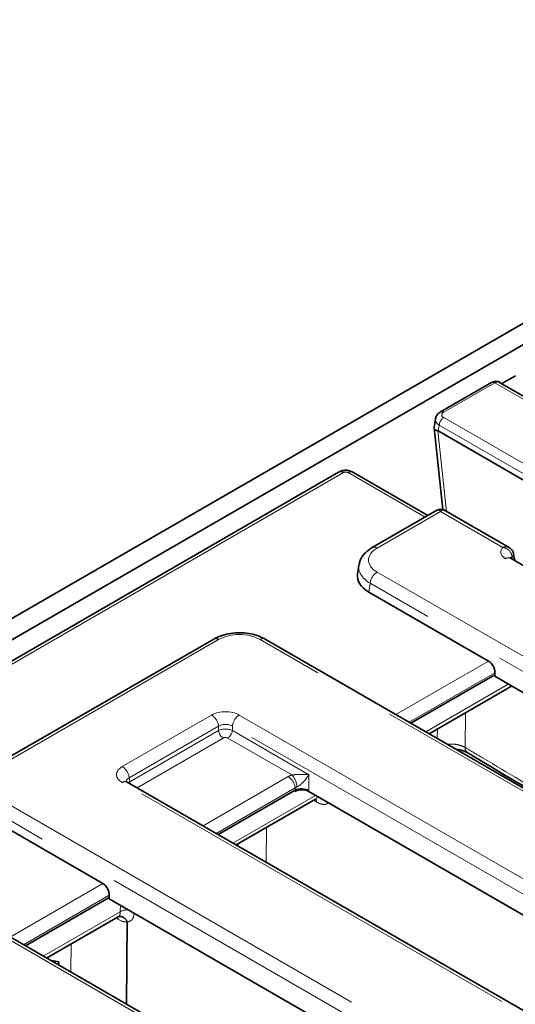
# Model space of a CAD drawing. Units: millimetres. Extents: x 8 to 455, y 1 to 291.
# Drawn here: x 317 to 324, y 193 to 208 of the extents above; entities that cross this region are included whole.
import ezdxf

# ---------------------------------------------------------------- set-up
doc = ezdxf.new("R2010")
doc.units = ezdxf.units.MM
doc.linetypes.add('PHANTOM', pattern=[12.7, 6.35, -1.27, 1.27, -1.27, 1.27, -1.27])

msp = doc.modelspace()

# ---------------------------------------------------------------- linework, layer by layer
at = {"color": 7, "linetype": 'Continuous', "lineweight": 35}
for p, q in [((289.5751, 183.2924), (360.2151, 224.0719)), ((289.858, 183.1291), (360.4979, 223.9087)), ((324.4001, 202.6616), (324.1931, 202.5421)), ((324.0349, 202.5588), (323.2556, 202.1089)), ((325.4281, 201.8291), (324.159, 202.5618)), ((323.158, 201.864), (323.2933, 200.6174)), ((323.1778, 202.0016), (323.1581, 201.8716)), ((326.814, 199.7449), (323.2217, 201.8186)), ((321.6978, 201.1891), (308.7095, 193.6911)), ((323.064, 200.5277), (321.9182, 201.1891)), ((323.2076, 200.6106), (322.2116, 200.0356)), ((324.3049, 200.0348), (323.3076, 200.6106)), ((324.3822, 199.8788), (324.3732, 199.9385)), ((322.0084, 199.7676), (321.9875, 199.6302)), ((363.1554, 177.4574), (324.325, 199.8737)), ((322.1607, 199.3562), (323.989, 198.3008)), ((319.7898, 198.6376), (316.3188, 196.6338)), ((361.0493, 175.2715), (320.5738, 198.6376)), ((324.0862, 198.0904), (324.0862, 198.1231)), ((322.8039, 197.3501), (324.0862, 198.0904)), ((324.0862, 198.0904), (324.0836, 198.0686)), ((324.0836, 198.0686), (335.2669, 191.6126)), ((323.0809, 197.1902), (324.343, 197.9188)), ((357.2626, 174.0556), (318.4674, 196.4515)), ((319.8574, 195.6492), (321.033, 196.3278)), ((332.3207, 189.9117), (321.244, 196.3061)), ((320.1344, 195.4892), (321.3472, 196.1893)), ((316.2679, 195.9544), (318.0962, 194.899)), ((353.7949, 172.6557), (314.681, 195.2357)), ((316.9111, 193.9483), (318.1934, 194.6886)), ((318.1934, 194.6886), (318.1908, 194.6668)), ((318.1908, 194.6668), (329.3741, 188.2107)), ((318.1934, 194.6886), (318.1934, 194.7213)), ((317.2365, 193.7605), (318.3293, 194.3913)), ((318.3432, 194.3965), (318.3438, 194.3966)), ((318.4544, 193.0574), (318.4678, 194.3121)), ((318.4678, 194.3121), (318.468, 194.3137))]:
    msp.add_line(p, q, dxfattribs=at)
at = {"color": 8, "linetype": 'PHANTOM', "lineweight": 18}
for p, q in [((324.0849, 202.5538), (323.3056, 202.1039)), ((325.3601, 201.8177), (324.0849, 202.5538)), ((323.3056, 202.0226), (324.6031, 201.2736)), ((323.2351, 201.9074), (323.2217, 201.8186)), ((324.6143, 201.1113), (323.2351, 201.9074)), ((323.2126, 201.8219), (323.3465, 200.5881)), ((321.7728, 201.1817), (308.7947, 193.6896)), ((323.02, 200.5023), (321.8432, 201.1817)), ((323.2576, 200.5887), (322.2866, 200.0282)), ((324.2097, 200.0391), (323.2576, 200.5887)), ((363.0804, 177.45), (324.25, 199.8663)), ((324.3501, 199.8939), (324.3501, 199.8942)), ((324.3559, 199.8559), (324.3501, 199.8939)), ((322.2866, 199.6622), (362.7621, 176.2962)), ((322.1809, 199.4894), (322.1607, 199.3562)), ((362.6564, 176.1234), (322.1809, 199.4894)), ((319.8648, 198.6301), (316.3938, 196.6263)), ((360.9743, 175.2641), (320.4988, 198.6301)), ((322.5731, 197.4834), (323.989, 198.3008)), ((324.0862, 198.1231), (322.7756, 197.3665)), ((323.0296, 197.2199), (324.2917, 197.9485)), ((323.6389, 197.5123), (323.6317, 196.9822)), ((318.3925, 196.6881), (319.7578, 197.4763)), ((320.1805, 197.4763), (358.9756, 175.0803)), ((319.8635, 197.3035), (318.4981, 196.5153)), ((318.507, 196.4567), (319.8635, 197.2398)), ((319.8635, 197.2398), (319.8635, 197.3035)), ((358.87, 174.9075), (320.0748, 197.3035)), ((320.0748, 197.3035), (320.0748, 197.2398)), ((320.0748, 197.2398), (321.2456, 196.5639)), ((323.2056, 197.1182), (323.2075, 197.2633)), ((319.9339, 197.1246), (318.6178, 196.3648)), ((320.9837, 196.5592), (320.0044, 197.1246)), ((357.1876, 174.0481), (318.3925, 196.4441)), ((318.4981, 196.5153), (318.507, 196.4567)), ((319.6266, 195.7824), (320.9286, 196.5341)), ((321.2456, 196.5639), (321.2456, 196.3193)), ((321.0343, 196.3612), (319.8291, 195.6655)), ((321.0304, 196.306), (321.033, 196.3278)), ((321.0343, 196.3285), (321.0343, 196.3612)), ((321.2456, 196.3193), (321.244, 196.3061)), ((316.3938, 196.2604), (356.8693, 172.8943)), ((320.083, 195.5189), (321.3454, 196.2476)), ((321.3621, 196.1453), (321.3175, 196.1722)), ((356.7636, 172.7215), (316.2881, 196.0875)), ((320.5968, 195.7561), (320.5896, 195.2264)), ((320.165, 195.4716), (320.1655, 195.5071)), ((353.7199, 172.6483), (314.606, 195.2283)), ((316.6803, 194.0816), (318.0962, 194.899)), ((318.1934, 194.7213), (316.8828, 193.9647)), ((318.3625, 194.4698), (318.3635, 194.567)), ((317.1851, 193.7901), (318.3625, 194.4698)), ((318.3268, 194.355), (318.2981, 194.3733)), ((317.6117, 193.977), (317.6071, 193.5465))]:
    msp.add_line(p, q, dxfattribs=at)
at = {"color": 8, "linetype": 'PHANTOM', "lineweight": 18, "flags": 128}
for points in [[(318.5136, 196.4249), (318.5093, 196.4405), (318.507, 196.4567)], [(318.3224, 194.3866), (318.3251, 194.376), (318.3268, 194.355)]]:
    msp.add_lwpolyline(points, dxfattribs=at)
at = {"color": 8, "linetype": 'PHANTOM', "lineweight": 18}
for centre, radius, start, end in [((324.0558, 202.5151), 0.0484, 53.10272, 115.58683), ((323.3897, 201.892), 0.1554, 122.80086, 174.311), ((323.2765, 202.0652), 0.0484, 53.10007, 115.61382), ((321.7292, 201.1236), 0.0727, 53.10272, 115.58683), ((321.8871, 201.1213), 0.0746, 65.32864, 125.98182), ((322.243, 199.9701), 0.0726, 53.10096, 115.60474), ((324.3232, 199.9363), 0.05, 302.60752, 3.57558), ((324.3238, 199.9358), 0.0495, 302.20798, 3.1082), ((324.2939, 199.8059), 0.0746, 65.32864, 125.98182), ((324.3415, 199.8741), 0.041, 317.86956, 7.18629), ((322.4128, 199.4663), 0.2331, 122.80086, 174.311), ((319.8212, 198.572), 0.0727, 53.10272, 115.58683), ((320.5424, 198.572), 0.0727, 64.41317, 126.89728), ((319.6316, 197.2804), 0.2331, 5.689, 57.19914), ((320.3067, 197.2804), 0.2331, 122.80086, 174.311), ((320.0181, 197.2552), 0.1554, 185.689, 237.19914), ((319.9202, 197.2552), 0.1554, 302.80086, 354.311), ((323.7299, 196.9768), 0.0983, 176.86272, 234.48997), ((318.2662, 196.4922), 0.2331, 5.689, 57.19914), ((318.4363, 196.3837), 0.0746, 65.32864, 125.98182), ((320.8023, 196.3381), 0.2331, 5.689, 57.19914), ((320.7624, 196.3566), 0.3001, 3.74403, 42.47085), ((321.2734, 196.1455), 0.0887, 359.85961, 30.12536), ((318.4653, 194.2896), 0.2074, 84.06305, 119.68544)]:
    msp.add_arc(centre, radius, start, end, dxfattribs=at)
at = {"color": 7, "linetype": 'Continuous', "lineweight": 35}
msp.add_arc((323.2576, 200.524), 0.1, 58.97086, 120.83407, dxfattribs=at)
at = {"color": 8, "linetype": 'PHANTOM', "lineweight": 18}
for centre, major_axis, ratio, start_param, end_param in [((324.0818, 202.4331), (0.0782, 0.1281), 0.5603146, 0.0137539, 0.7990708), ((323.3771, 202.0633), (0.1008, 0), 0.5729191, 2.3599926, 3.9231927), ((323.3771, 201.9816), (0.1998, -0.015), 0.5751075, 3.0897335, 3.9663249), ((321.808, 201.161), (0.05, 0), 0.5816896, 0.7891963, 2.3523964), ((323.2576, 200.4662), (-0.0457, 0.1462), 0.3689955, 5.5804405, 6.3657574), ((323.2576, 200.4662), (0.0457, 0.1462), 0.3689955, 6.2006132, 6.9859301), ((322.6084, 199.8452), (0.4534, 0), 0.5729191, 2.3599926, 3.9231927), ((324.4288, 199.968), (0.2519, 0), 0.5729191, 2.6261168, 3.9231927), ((322.6084, 199.7227), (0.6022, -0.0225), 0.5745518, 3.053963, 3.944616), ((324.4288, 199.8455), (0.1024, -0.0215), 0.5435964, 2.5540052, 3.0489481), ((320.1818, 198.4443), (0.45, 0), 0.5816896, 0.7891963, 2.3523964), ((319.9691, 197.3525), (0.3, 0), 0.5816896, 0.7891963, 2.3523964), ((319.9691, 197.23), (0.15, 0), 0.6907243, 0.7891963, 2.3523964), ((319.9691, 197.1856), (0.15, 0), 0.5089998, 0.7891963, 2.3523964), ((319.9691, 197.1039), (0.05, 0), 0.5816896, 0.7891963, 2.3523964), ((318.607, 196.5661), (0.3023, 0), 0.5729191, 2.3599926, 3.9231927), ((318.607, 196.4436), (0.1529, -0.0219), 0.5566104, 2.4393815, 3.3076947), ((318.6132, 196.4028), (0.1494, 0.015), 0.574868, 2.3023284, 2.5216912), ((321.1399, 196.4102), (0.3, 0), 0.5816896, 2.1183514, 2.3523964), ((321.1399, 196.2877), (0.15, 0), 0.6907243, 2.1183514, 2.3523964), ((318.3297, 194.6272), (-0.1846, 0.2975), 0.5524184, 2.2863182, 2.8919591)]:
    msp.add_ellipse(centre, major_axis=major_axis, ratio=ratio, start_param=start_param, end_param=end_param, dxfattribs=at)
at = {"color": 7, "linetype": 'Continuous', "lineweight": 35}
for centre, major_axis, ratio, start_param, end_param in [((323.2069, 200.8586), (0.0027, 0.9636), 0.1480942, 6.1984464, 6.2624347), ((322.5898, 199.6002), (0.6046, 0), 0.5729191, 3.0549973, 3.9231927), ((323.9797, 198.173), (-0.0641, 0.136), 0.625261, 4.066291, 5.5498208), ((321.1371, 196.245), (0.1507, 0.0003), 0.5746571, 0.7806988, 2.3560565), ((321.0334, 195.3747), (0.0064, 0.9551), 0.1112715, 0.0529911, 0.0651486), ((321.1399, 196.2689), (0.1499, -0.0089), 0.514568, 0.819711, 2.3829112), ((318.0869, 194.7711), (-0.0641, 0.136), 0.625261, 4.066291, 5.5498208), ((317.3952, 193.4671), (0.2784, -0.1522), 0.7204932, 1.8558951, 2.2401059), ((317.5588, 208.6651), (-0.0009, 19.6061), 0.0108344, 2.4389846, 2.442904)]:
    msp.add_ellipse(centre, major_axis=major_axis, ratio=ratio, start_param=start_param, end_param=end_param, dxfattribs=at)
for points, knots in [([(324.1597, 202.5603), (324.1583, 202.5615), (324.1462, 202.5716), (324.1168, 202.5777), (324.078, 202.577), (324.0512, 202.5678), (324.0376, 202.5603), (324.0349, 202.5588)], [0, 0, 0, 0, 0.04116, 0.3587638, 0.6434343, 0.9298576, 1, 1, 1, 1]), ([(323.2556, 202.1089), (323.2419, 202.0994), (323.2133, 202.0797), (323.186, 202.0415), (323.182, 202.0132), (323.1805, 202.0031)], [0, 0, 0, 0, 0.370748, 0.7737401, 1, 1, 1, 1]), ([(323.1581, 201.8716), (323.1581, 201.8716), (323.1579, 201.8704), (323.1578, 201.8681), (323.1578, 201.8647), (323.1584, 201.8612), (323.1595, 201.8567), (323.1619, 201.8513), (323.1654, 201.8463), (323.1697, 201.8414), (323.1745, 201.8371), (323.1809, 201.8327), (323.1874, 201.8292), (323.1946, 201.8263), (323.2028, 201.8236), (323.2091, 201.8225), (323.2126, 201.8219)], [0, 0, 0, 0, 0.0019611, 0.0566914, 0.1101572, 0.1637219, 0.2214798, 0.3247441, 0.4227674, 0.4755917, 0.5816559, 0.6620659, 0.7446615, 0.8213563, 0.9020168, 1, 1, 1, 1]), ([(321.9182, 201.1891), (321.9004, 201.1974), (321.8617, 201.2155), (321.7927, 201.2204), (321.7357, 201.2089), (321.7059, 201.1934), (321.6978, 201.1891)], [0, 0, 0, 0, 0.2574363, 0.558294, 0.8790657, 1, 1, 1, 1]), ([(322.2116, 200.0356), (322.1921, 200.0234), (322.1412, 199.9916), (322.0768, 199.9276), (322.0277, 199.852), (322.0174, 199.7994), (322.0133, 199.7786)], [0, 0, 0, 0, 0.1953138, 0.5115172, 0.806627, 1, 1, 1, 1]), ([(324.3715, 199.9391), (324.3714, 199.9428), (324.3709, 199.961), (324.3548, 199.9899), (324.3315, 200.0185), (324.3118, 200.0294), (324.3042, 200.0336)], [0, 0, 0, 0, 0.09174883, 0.44735978, 0.78438075, 1, 1, 1, 1]), ([(324.325, 199.8737), (324.3215, 199.8762), (324.3161, 199.8799), (324.3171, 199.8789), (324.3174, 199.8786)], [0, 0, 0, 0, 0.6566797, 1, 1, 1, 1]), ([(324.3974, 199.8319), (324.3932, 199.8418), (324.3858, 199.8595), (324.3833, 199.8729), (324.3822, 199.8788)], [0, 0, 0, 0, 0.561827, 1, 1, 1, 1]), ([(320.5738, 198.6376), (320.5535, 198.6483), (320.4968, 198.6784), (320.3902, 198.7128), (320.2555, 198.7342), (320.1167, 198.7348), (319.9811, 198.7146), (319.871, 198.6804), (319.812, 198.6492), (319.7898, 198.6376)], [0, 0, 0, 0, 0.0903486, 0.2527261, 0.4142993, 0.5754265, 0.7374062, 0.9015041, 1, 1, 1, 1]), ([(323.4955, 196.9509), (323.5001, 196.9506), (323.5376, 196.9483), (323.598, 196.931), (323.6539, 196.9093), (323.6694, 196.8982), (323.6715, 196.8967)], [0, 0, 0, 0, 0.0622188, 0.5048492, 0.9326225, 1, 1, 1, 1]), ([(323.6727, 196.8966), (323.7316, 196.8614), (324.2988, 196.5218), (324.8659, 196.1822), (325.3742, 195.8777)], [0, 0, 0, 0, 0.10377734, 1, 1, 1, 1]), ([(318.4674, 196.4515), (318.4625, 196.4548), (318.451, 196.4624), (318.4503, 196.4638), (318.4499, 196.4646)], [0, 0, 0, 0, 0.4365288, 1, 1, 1, 1]), ([(321.348, 196.1883), (321.3509, 196.1902), (321.359, 196.1955), (321.3615, 196.195), (321.3631, 196.1947)], [0, 0, 0, 0, 0.3591745, 1, 1, 1, 1]), ([(318.3302, 194.3903), (318.3327, 194.3921), (318.3381, 194.3961), (318.3404, 194.3959), (318.3416, 194.3958)], [0, 0, 0, 0, 0.45674268, 1, 1, 1, 1]), ([(318.3416, 194.3959), (318.3451, 194.3965), (318.3537, 194.3978), (318.365, 194.397), (318.3753, 194.3954), (318.3837, 194.3933), (318.3921, 194.3905), (318.4004, 194.387), (318.4076, 194.3832), (318.4178, 194.3771), (318.4297, 194.3679), (318.4405, 194.3569), (318.448, 194.3477), (318.4538, 194.3397), (318.4608, 194.3287), (318.4653, 194.3193), (318.468, 194.3137)], [0, 0, 0, 0, 0.070248, 0.1749868, 0.2258365, 0.2768853, 0.3455112, 0.3976745, 0.4500528, 0.5007189, 0.6202508, 0.7249869, 0.7758367, 0.8268857, 0.8955117, 1, 1, 1, 1])]:
    msp.add_open_spline(points, degree=3, knots=knots, dxfattribs=at)
at = {"color": 8, "linetype": 'PHANTOM', "lineweight": 18}
for points, knots in [([(324.2097, 200.0391), (324.2099, 200.0392), (324.215, 200.0409), (324.2249, 200.0438), (324.2374, 200.046), (324.2495, 200.0472), (324.2612, 200.0473), (324.2727, 200.0461), (324.282, 200.0441), (324.291, 200.0414), (324.2987, 200.0384), (324.3035, 200.0355), (324.3048, 200.0347)], [0, 0, 0, 0, 0.0065697, 0.1461279, 0.2868751, 0.3677974, 0.5028881, 0.6412375, 0.7259927, 0.809033, 0.947681, 1, 1, 1, 1]), ([(324.3501, 199.8942), (324.3498, 199.8966), (324.349, 199.9039), (324.3464, 199.9162), (324.3418, 199.9308), (324.3357, 199.9449), (324.3296, 199.9562), (324.3236, 199.9657), (324.3165, 199.9757), (324.3068, 199.9872), (324.2966, 199.9972), (324.2881, 200.0043), (324.2812, 200.0095), (324.2721, 200.0157), (324.2614, 200.022), (324.2508, 200.027), (324.2395, 200.0316), (324.2267, 200.0357), (324.2156, 200.0381), (324.2099, 200.0391), (324.2097, 200.0391)], [0, 0, 0, 0, 0.0382129, 0.114601, 0.1908643, 0.262709, 0.3338417, 0.368956, 0.4185658, 0.5011043, 0.5719737, 0.6102294, 0.6490177, 0.6879747, 0.7565044, 0.8156876, 0.845423, 0.9207089, 0.9964496, 1, 1, 1, 1]), ([(323.3629, 197.0274), (323.3934, 197.0293), (323.4575, 197.0334), (323.5544, 197.0174), (323.6059, 196.9939), (323.6317, 196.9822)], [0, 0, 0, 0, 0.3115091, 0.6555648, 1, 1, 1, 1]), ([(323.6317, 196.9822), (323.7242, 196.9267), (324.1867, 196.6493), (324.7537, 196.3093), (325.2283, 196.025), (325.3328, 195.9624)], [0, 0, 0, 0, 0.1631641, 0.8158205, 1, 1, 1, 1]), ([(320.9837, 196.5592), (320.9942, 196.5606), (321.0079, 196.5624), (321.0377, 196.5653), (321.0834, 196.5684), (321.1556, 196.5697), (321.2106, 196.5672), (321.2417, 196.5643), (321.2453, 196.5639), (321.2456, 196.5639)], [0, 0, 0, 0, 0.1009427, 0.1327796, 0.2916891, 0.5663047, 0.9482265, 0.9964194, 1, 1, 1, 1]), ([(321.2456, 196.5639), (321.2455, 196.5637), (321.2435, 196.5606), (321.227, 196.5348), (321.1943, 196.4902), (321.1445, 196.4356), (321.1074, 196.4038), (321.082, 196.3861), (321.0696, 196.38), (321.0618, 196.3762)], [0, 0, 0, 0, 0.0033069, 0.0512248, 0.4286931, 0.700317, 0.8593848, 0.9122188, 1, 1, 1, 1]), ([(321.3472, 196.1894), (321.3476, 196.1896), (321.3506, 196.1912), (321.3568, 196.196), (321.3634, 196.2031), (321.3685, 196.211), (321.372, 196.2183), (321.3747, 196.2244), (321.3757, 196.229), (321.3759, 196.23)], [0, 0, 0, 0, 0.0303028, 0.2142185, 0.4943889, 0.630056, 0.7662479, 0.9503162, 1, 1, 1, 1]), ([(321.5433, 196.1334), (321.5411, 196.1315), (321.5341, 196.1255), (321.5231, 196.12), (321.5088, 196.1144), (321.4937, 196.1107), (321.4742, 196.109), (321.4565, 196.1102), (321.4405, 196.1128), (321.4215, 196.1175), (321.395, 196.1269), (321.3731, 196.1391), (321.3621, 196.1453)], [0, 0, 0, 0, 0.0516415, 0.1663165, 0.2232416, 0.3282645, 0.4402342, 0.5548205, 0.6117017, 0.6882001, 0.842913, 1, 1, 1, 1]), ([(318.3292, 194.3916), (318.3309, 194.3925), (318.3346, 194.3945), (318.3393, 194.3986), (318.3444, 194.404), (318.3503, 194.4121), (318.355, 194.4217), (318.3582, 194.4316), (318.3603, 194.4404), (318.3623, 194.4528), (318.3624, 194.4634), (318.3625, 194.4698)], [0, 0, 0, 0, 0.07878476, 0.16365516, 0.24885414, 0.36400406, 0.53942147, 0.62428042, 0.70946774, 0.82460264, 1, 1, 1, 1]), ([(318.573, 194.4461), (318.5705, 194.425), (318.5647, 194.3753), (318.527, 194.3273), (318.4868, 194.317), (318.4678, 194.3121)], [0, 0, 0, 0, 0.2820156, 0.6616759, 1, 1, 1, 1])]:
    msp.add_open_spline(points, degree=3, knots=knots, dxfattribs=at)

doc.saveas('drawing.dxf')
